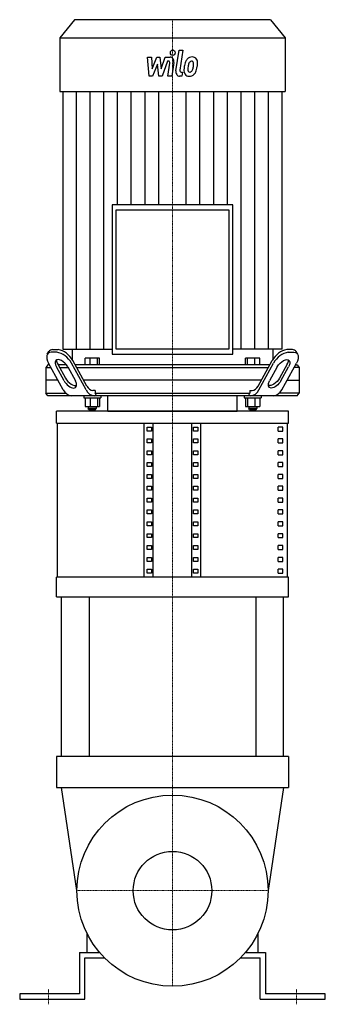
# Model space of a CAD drawing. Extents: x -148 to 148, y -5 to 948.
import ezdxf

# ---------------------------------------------------------------- set-up
doc = ezdxf.new("R2010")
doc.units = 0
doc.linetypes.add('DASHDOT', pattern=[1, 0.5, -0.25, 0, -0.25])
doc.layers.get('0').update_dxf_attribs({"color": 124})
doc.layers.add('CP_AXIS', color=143, linetype='DASHDOT', lineweight=18)
doc.layers.add('CP_DETAL', color=33, linetype='Continuous')
doc.layers.add('cp_hidde', color=203, linetype='Continuous')

msp = doc.modelspace()

# ---------------------------------------------------------------- linework, layer by layer
at = {"extrusion": (0, 1, 0)}
for p, q in [((-94.94, 948), (-109, 930.6)), ((94.94, 948), (-94.94, 948)), ((94.94, 948), (109, 930.6)), ((-109, 930.6), (109, 930.6)), ((-109, 930.6), (-109, 878.4)), ((109, 930.6), (109, 878.4)), ((-109, 878.4), (109, 878.4)), ((-106.33, 878.4), (-106.33, 629)), ((106.33, 629), (106.33, 878.4)), ((-58.41, 768.68), (-58.41, 624.17)), ((58.41, 768.68), (-58.41, 768.68)), ((-54.5, 763.85), (54.5, 763.85)), ((-54.5, 629), (-54.5, 763.85)), ((54.5, 763.85), (54.5, 629)), ((58.41, 624.17), (58.41, 768.68)), ((-106.33, 629), (-58.41, 629)), ((-97.27, 629), (-97.27, 619.44)), ((54.5, 629), (-54.5, 629)), ((106.33, 629), (58.41, 629)), ((97.27, 629), (97.27, 619.44)), ((-121.26, 624.19), (-119.87, 626.69)), ((-112.02, 626.14), (-117.55, 626.14)), ((-116.17, 628.64), (-110.64, 628.64)), ((-84.74, 614), (-84.74, 620.4)), ((-70.79, 620.4), (-84.74, 620.4)), ((-79.63, 614), (-79.63, 620.4)), ((-72.66, 614), (-72.66, 620.4)), ((-70.79, 614), (-70.79, 620.4)), ((-58.41, 624.17), (58.41, 624.17)), ((70.79, 614), (70.79, 620.4)), ((72.66, 614), (72.66, 620.4)), ((79.63, 614), (79.63, 620.4)), ((84.74, 614), (84.74, 620.4)), ((116.17, 628.64), (110.64, 628.64)), ((112.02, 626.14), (117.55, 626.14)), ((121.26, 624.19), (119.87, 626.69)), ((-120.72, 614), (-122.67, 611.5)), ((-122.67, 611.5), (-117.75, 611.5)), ((-122.67, 611.5), (-122.67, 586.5)), ((-119.13, 614), (-120.72, 614)), ((-105.79, 589.86), (-119.97, 615.53)), ((-105.07, 598.55), (-112.5, 612)), ((-111.11, 614.5), (-103.69, 601.05)), ((-102.78, 614), (-110.84, 614)), ((-109.46, 611.5), (-101.17, 611.5)), ((-101.45, 612), (-94.02, 598.55)), ((-83.69, 589.86), (-97.87, 615.53)), ((-82.88, 593.39), (-96.49, 618.03)), ((94.26, 614), (-94.26, 614)), ((-92.88, 611.5), (92.88, 611.5)), ((82.88, 593.39), (96.49, 618.03)), ((83.69, 589.86), (97.87, 615.53)), ((101.45, 612), (94.02, 598.55)), ((111.11, 614.5), (103.69, 601.05)), ((105.07, 598.55), (112.5, 612)), ((105.79, 589.86), (119.97, 615.53)), ((122.67, 611.5), (117.75, 611.5)), ((119.13, 614), (120.72, 614)), ((120.72, 614), (122.67, 611.5)), ((122.67, 611.5), (122.67, 586.5)), ((-110.84, 599), (-122.67, 599)), ((85.98, 599), (-85.98, 599)), ((110.84, 599), (122.67, 599)), ((-122.67, 586.5), (-103.32, 586.5)), ((-120.72, 584), (-122.67, 586.5)), ((120.72, 584), (-120.72, 584)), ((-85.97, 584), (-85.97, 582)), ((-85.97, 582), (-69.56, 582)), ((-84.74, 582), (-84.74, 573.6)), ((-79.63, 582), (-79.63, 573.6)), ((-74.99, 589), (-77.02, 589)), ((-74.99, 589), (-74.99, 586.5)), ((-74.99, 586.5), (74.99, 586.5)), ((-72.66, 582), (-72.66, 573.6)), ((-70.79, 582), (-70.79, 573.6)), ((-69.56, 584), (-69.56, 582)), ((-62.51, 569), (-62.51, 584)), ((62.51, 569), (62.51, 584)), ((69.56, 584), (69.56, 582)), ((69.56, 582), (85.97, 582)), ((70.79, 582), (70.79, 573.6)), ((72.66, 582), (72.66, 573.6)), ((74.99, 589), (77.02, 589)), ((74.99, 589), (74.99, 586.5)), ((79.63, 582), (79.63, 573.6)), ((84.74, 582), (84.74, 573.6)), ((85.97, 584), (85.97, 582)), ((122.67, 586.5), (103.32, 586.5)), ((120.72, 584), (122.67, 586.5)), ((-84.74, 573.6), (-70.79, 573.6)), ((-81.67, 573.6), (-81.67, 571.6)), ((-73.86, 573.6), (-73.86, 571.6)), ((70.79, 573.6), (84.74, 573.6)), ((73.86, 573.6), (73.86, 571.6)), ((81.67, 573.6), (81.67, 571.6)), ((112.5, 569), (-112.5, 569)), ((-112.5, 557.53), (-112.5, 569)), ((-73.86, 571.6), (-81.67, 571.6)), ((-80.89, 570.6), (-81.67, 571.6)), ((-80.89, 570.6), (-74.64, 570.6)), ((-74.64, 570.6), (-73.86, 571.6)), ((81.67, 571.6), (73.86, 571.6)), ((74.64, 570.6), (73.86, 571.6)), ((74.64, 570.6), (80.89, 570.6)), ((80.89, 570.6), (81.67, 571.6)), ((112.5, 557.53), (112.5, 569)), ((-112.5, 557.53), (112.5, 557.53)), ((-111.25, 408.46), (-111.25, 557.53)), ((-27.5, 408.46), (-27.5, 557.53)), ((-24.61, 549.89), (-24.61, 553.71)), ((-24.61, 553.71), (-20.28, 553.71)), ((-20.28, 553.71), (-20.28, 549.89)), ((-18.84, 408.46), (-18.84, 557.53)), ((18.84, 408.46), (18.84, 557.53)), ((20.28, 553.71), (24.61, 553.71)), ((20.28, 549.89), (20.28, 553.71)), ((24.61, 553.71), (24.61, 549.89)), ((27.5, 408.46), (27.5, 557.53)), ((106.81, 553.71), (102.34, 553.71)), ((102.34, 549.89), (102.34, 553.71)), ((106.81, 549.89), (106.81, 553.71)), ((111.25, 408.46), (111.25, 557.53)), ((-20.28, 549.89), (-24.61, 549.89)), ((24.61, 549.89), (20.28, 549.89)), ((102.34, 549.89), (106.81, 549.89)), ((-24.61, 538.42), (-24.61, 542.24)), ((-24.61, 542.24), (-20.28, 542.24)), ((-20.28, 538.42), (-24.61, 538.42)), ((-20.28, 542.24), (-20.28, 538.42)), ((20.28, 542.24), (24.61, 542.24)), ((20.28, 538.42), (20.28, 542.24)), ((24.61, 538.42), (20.28, 538.42)), ((24.61, 542.24), (24.61, 538.42)), ((106.81, 542.24), (102.34, 542.24)), ((102.34, 538.42), (102.34, 542.24)), ((102.34, 538.42), (106.81, 538.42)), ((106.81, 538.42), (106.81, 542.24)), ((-24.61, 526.95), (-24.61, 530.78)), ((-24.61, 530.78), (-20.28, 530.78)), ((-20.28, 526.95), (-24.61, 526.95)), ((-20.28, 530.78), (-20.28, 526.95)), ((20.28, 530.78), (24.61, 530.78)), ((20.28, 526.95), (20.28, 530.78)), ((24.61, 526.95), (20.28, 526.95)), ((24.61, 530.78), (24.61, 526.95)), ((106.81, 530.78), (102.34, 530.78)), ((102.34, 526.95), (102.34, 530.78)), ((102.34, 526.95), (106.81, 526.95)), ((106.81, 526.95), (106.81, 530.78)), ((-24.61, 515.49), (-24.61, 519.31)), ((-24.61, 519.31), (-20.28, 519.31)), ((-20.28, 515.49), (-24.61, 515.49)), ((-20.28, 519.31), (-20.28, 515.49)), ((20.28, 519.31), (24.61, 519.31)), ((20.28, 515.49), (20.28, 519.31)), ((24.61, 515.49), (20.28, 515.49)), ((24.61, 519.31), (24.61, 515.49)), ((106.81, 519.31), (102.34, 519.31)), ((102.34, 515.49), (102.34, 519.31)), ((102.34, 515.49), (106.81, 515.49)), ((106.81, 515.49), (106.81, 519.31)), ((-24.61, 504.02), (-24.61, 507.84)), ((-24.61, 507.84), (-20.28, 507.84)), ((-20.28, 507.84), (-20.28, 504.02)), ((20.28, 507.84), (24.61, 507.84)), ((20.28, 504.02), (20.28, 507.84)), ((24.61, 507.84), (24.61, 504.02)), ((106.81, 507.84), (102.34, 507.84)), ((102.34, 504.02), (102.34, 507.84)), ((106.81, 504.02), (106.81, 507.84)), ((-20.28, 504.02), (-24.61, 504.02)), ((-24.61, 492.55), (-24.61, 496.38)), ((-24.61, 496.38), (-20.28, 496.38)), ((-20.28, 496.38), (-20.28, 492.55)), ((24.61, 504.02), (20.28, 504.02)), ((20.28, 496.38), (24.61, 496.38)), ((20.28, 492.55), (20.28, 496.38)), ((24.61, 496.38), (24.61, 492.55)), ((102.34, 504.02), (106.81, 504.02)), ((106.81, 496.38), (102.34, 496.38)), ((102.34, 492.55), (102.34, 496.38)), ((106.81, 492.55), (106.81, 496.38)), ((-20.28, 492.55), (-24.61, 492.55)), ((24.61, 492.55), (20.28, 492.55)), ((102.34, 492.55), (106.81, 492.55)), ((-24.61, 481.09), (-24.61, 484.91)), ((-24.61, 484.91), (-20.28, 484.91)), ((-20.28, 481.09), (-24.61, 481.09)), ((-20.28, 484.91), (-20.28, 481.09)), ((20.28, 484.91), (24.61, 484.91)), ((20.28, 481.09), (20.28, 484.91)), ((24.61, 481.09), (20.28, 481.09)), ((24.61, 484.91), (24.61, 481.09)), ((106.81, 484.91), (102.34, 484.91)), ((102.34, 481.09), (102.34, 484.91)), ((102.34, 481.09), (106.81, 481.09)), ((106.81, 481.09), (106.81, 484.91)), ((-24.61, 469.62), (-24.61, 473.44)), ((-24.61, 473.44), (-20.28, 473.44)), ((-20.28, 469.62), (-24.61, 469.62)), ((-20.28, 473.44), (-20.28, 469.62)), ((20.28, 473.44), (24.61, 473.44)), ((20.28, 469.62), (20.28, 473.44)), ((24.61, 469.62), (20.28, 469.62)), ((24.61, 473.44), (24.61, 469.62)), ((106.81, 473.44), (102.34, 473.44)), ((102.34, 469.62), (102.34, 473.44)), ((102.34, 469.62), (106.81, 469.62)), ((106.81, 469.62), (106.81, 473.44)), ((-24.61, 458.15), (-24.61, 461.97)), ((-24.61, 461.97), (-20.28, 461.97)), ((-20.28, 458.15), (-24.61, 458.15)), ((-20.28, 461.97), (-20.28, 458.15)), ((20.28, 461.97), (24.61, 461.97)), ((20.28, 458.15), (20.28, 461.97)), ((24.61, 458.15), (20.28, 458.15)), ((24.61, 461.97), (24.61, 458.15)), ((106.81, 461.97), (102.34, 461.97)), ((102.34, 458.15), (102.34, 461.97)), ((102.34, 458.15), (106.81, 458.15)), ((106.81, 458.15), (106.81, 461.97)), ((-24.61, 446.69), (-24.61, 450.51)), ((-24.61, 450.51), (-20.28, 450.51)), ((-20.28, 450.51), (-20.28, 446.69)), ((20.28, 450.51), (24.61, 450.51)), ((20.28, 446.69), (20.28, 450.51)), ((24.61, 450.51), (24.61, 446.69)), ((106.81, 450.51), (102.34, 450.51)), ((102.34, 446.69), (102.34, 450.51)), ((106.81, 446.69), (106.81, 450.51)), ((-20.28, 446.69), (-24.61, 446.69)), ((-24.61, 435.22), (-24.61, 439.04)), ((-24.61, 439.04), (-20.28, 439.04)), ((-20.28, 439.04), (-20.28, 435.22)), ((24.61, 446.69), (20.28, 446.69)), ((20.28, 439.04), (24.61, 439.04)), ((20.28, 435.22), (20.28, 439.04)), ((24.61, 439.04), (24.61, 435.22)), ((102.34, 446.69), (106.81, 446.69)), ((106.81, 439.04), (102.34, 439.04)), ((102.34, 435.22), (102.34, 439.04)), ((106.81, 435.22), (106.81, 439.04)), ((-20.28, 435.22), (-24.61, 435.22)), ((24.61, 435.22), (20.28, 435.22)), ((102.34, 435.22), (106.81, 435.22)), ((-24.61, 423.75), (-24.61, 427.57)), ((-24.61, 427.57), (-20.28, 427.57)), ((-20.28, 423.75), (-24.61, 423.75)), ((-20.28, 427.57), (-20.28, 423.75)), ((20.28, 427.57), (24.61, 427.57)), ((20.28, 423.75), (20.28, 427.57)), ((24.61, 423.75), (20.28, 423.75)), ((24.61, 427.57), (24.61, 423.75)), ((106.81, 427.57), (102.34, 427.57)), ((102.34, 423.75), (102.34, 427.57)), ((102.34, 423.75), (106.81, 423.75)), ((106.81, 423.75), (106.81, 427.57)), ((-24.61, 412.28), (-24.61, 416.11)), ((-24.61, 416.11), (-20.28, 416.11)), ((-20.28, 412.28), (-24.61, 412.28)), ((-20.28, 416.11), (-20.28, 412.28)), ((20.28, 416.11), (24.61, 416.11)), ((20.28, 412.28), (20.28, 416.11)), ((24.61, 412.28), (20.28, 412.28)), ((24.61, 416.11), (24.61, 412.28)), ((106.81, 416.11), (102.34, 416.11)), ((102.34, 412.28), (102.34, 416.11)), ((102.34, 412.28), (106.81, 412.28)), ((106.81, 412.28), (106.81, 416.11)), ((112.5, 408.46), (-112.5, 408.46)), ((-112.5, 389.35), (-112.5, 408.46)), ((112.5, 389.35), (112.5, 408.46)), ((-112.5, 389.35), (112.5, 389.35)), ((-107.5, 235), (-107.5, 389.35)), ((-80.62, 389.35), (-80.62, 235)), ((80.62, 389.35), (80.62, 235)), ((107.5, 235), (107.5, 389.35)), ((112.5, 235), (-112.5, 235)), ((-112.5, 235), (-112.5, 205)), ((112.5, 235), (112.5, 205)), ((-112.5, 205), (112.5, 205)), ((-82.5, 45), (-82.5, 63.17)), ((82.5, 63.17), (82.5, 45)), ((-90, 45), (-90, 5)), ((-85, 40), (-65.81, 40)), ((-85, 0), (-85, 40)), ((65.81, 40), (85, 40)), ((70.4, 45), (90, 45)), ((85, 0), (85, 40)), ((90, 45), (90, 5)), ((-90, 5), (-148, 5)), ((-148, 5), (-148, 0)), ((-148, 0), (-85, 0)), ((85, 0), (148, 0)), ((148, 5), (90, 5)), ((148, 0), (148, 5))]:
    msp.add_line(p, q, dxfattribs=at)
for p, q in [((84.74, 620.4), (70.79, 620.4)), ((-73.59, 584), (-74.99, 586.5)), ((73.59, 584), (74.99, 586.5)), ((-62.51, 569), (62.51, 569)), ((-92.5, 105), (-107.5, 205)), ((107.5, 205), (92.5, 105)), ((-90, 45), (-70.4, 45))]:
    msp.add_line(p, q)
msp.add_circle((0, 105), 92.5)
for centre, major_axis, ratio, start_param, end_param in [((-111.69, 615.53), (-8.86, 9.57), 0.516773, -0.446617, 1.12418), ((-116.5, 622.92), (0, 5.73), 0.781362, -0.075165, 0.853321), ((-114.32, 600.36), (0, 25.95), 0.781362, -0.946169, -0.113636), ((-112.92, 602.9), (0, 25.9), 0.781362, -0.946995, -0.11281), ((112.92, 602.9), (0, 25.9), 0.781362, 0.11281, 0.946995), ((114.32, 600.36), (0, 25.95), 0.781362, 0.113636, 0.946169), ((116.5, 622.92), (0, 5.73), 0.781362, -0.853321, 0.075165), ((-106.97, 612), (-5.91, 6.38), 0.516773, 4.265772, 7.407365), ((-106.75, 619), (0, 7.17), 0.781362, 1.60664, 2.249727), ((106.75, 619), (0, 7.17), 0.781362, 4.033458, 4.676545), ((-98.16, 601.05), (-5.91, 6.38), 0.516773, 1.12418, 2.999271), ((-99.54, 598.55), (-5.91, 6.38), 0.516773, 1.12418, 4.265772), ((-76.85, 597.98), (0, 8.98), 0.781362, 2.10662, 3.11676), ((76.85, 597.98), (0, 8.98), 0.781362, 3.166426, 4.176565), ((-97.34, 596.85), (0, 12.88), 0.781362, 2.145017, 3.078363), ((-75.54, 596.2), (0, 12.21), 0.781362, 2.117222, 3.106158), ((75.54, 596.2), (0, 12.21), 0.781362, 3.177028, 4.165963), ((97.34, 596.85), (0, 12.88), 0.781362, 3.204822, 4.138168)]:
    msp.add_ellipse(centre, major_axis=major_axis, ratio=ratio, start_param=start_param, end_param=end_param)
at = {"extrusion": (0, 0, -1)}
for centre, major_axis, start_param, end_param in [((111.69, 615.53), (8.86, 9.57), -0.446617, 1.12418), ((106.97, 612), (5.91, 6.38), 4.265772, 7.407365), ((98.16, 601.05), (5.91, 6.38), 1.12418, 2.999271), ((99.54, 598.55), (5.91, 6.38), 1.12418, 4.265772)]:
    msp.add_ellipse(centre, major_axis=major_axis, ratio=0.516773, start_param=start_param, end_param=end_param, dxfattribs=at)
at = {"layer": 'CP_AXIS'}
for p, q in [((0, 948), (0, 629)), ((0, 629), (0, 569)), ((0, 569), (0, 197.5)), ((0, 197.5), (0, 12.5)), ((-92.5, 105), (92.5, 105)), ((-120, -5), (-120, 10)), ((120, -5), (120, 10))]:
    msp.add_line(p, q, dxfattribs=at)
at = {"layer": 'CP_DETAL'}
for p, q in [((3.34, 898.57), (6.46, 918.47)), ((6.46, 918.47), (10.16, 918.47)), ((10.16, 918.47), (7.14, 899.21)), ((-24.26, 911.74), (-20.45, 911.74)), ((-22.7, 893.39), (-24.26, 911.74)), ((-20.45, 911.74), (-19.84, 900.4)), ((-19.84, 900.4), (-15.04, 911.74)), ((-15.04, 911.74), (-12.15, 911.74)), ((-12.15, 911.74), (-10.88, 900.4)), ((-10.88, 900.4), (-7.18, 911.74)), ((-4.7, 907.87), (-10.03, 893.39)), ((-7.18, 911.74), (-2.2, 911.76)), ((-3.84, 907.87), (-4.7, 907.87)), ((-4.49, 893.38), (-2.54, 905.93)), ((1.26, 906.59), (-0.79, 893.38)), ((-14.56, 904.91), (-19.47, 893.39)), ((-13.26, 893.39), (-14.56, 904.91)), ((8.43, 897.27), (9.56, 897.27)), ((9.56, 897.27), (8.96, 893.39)), ((-19.47, 893.39), (-22.7, 893.39)), ((-10.03, 893.39), (-13.26, 893.39)), ((-0.79, 893.38), (-4.49, 893.38)), ((8.96, 893.39), (6.79, 893.39)), ((-93.03, 629), (-93.03, 878.4)), ((-79.74, 629), (-79.74, 878.4)), ((-66.45, 629), (-66.45, 878.4)), ((-53.16, 768.68), (-53.16, 878.4)), ((-39.87, 768.68), (-39.87, 878.4)), ((-26.58, 768.68), (-26.58, 878.4)), ((-13.29, 768.68), (-13.29, 878.4)), ((13.29, 768.68), (13.29, 878.4)), ((26.58, 768.68), (26.58, 878.4)), ((39.87, 768.68), (39.87, 878.4)), ((53.16, 768.68), (53.16, 878.4)), ((66.45, 629), (66.45, 878.4)), ((79.74, 629), (79.74, 878.4)), ((93.03, 629), (93.03, 878.4))]:
    msp.add_line(p, q, dxfattribs=at)
for centre, major_axis, start_param, end_param in [((0.25, 916.05), (0, 2.72), -1.570796, 4.712389), ((-3.84, 906.24), (0, 1.63), 4.522641, 6.283816), ((-2.2, 907.41), (0, 4.35), 4.522956, 6.2851), ((24.22, 900.09), (0, 16.07), 1.101504, 1.415012), ((18.67, 903.2), (0, 8.55), 0.706747, 1.06229), ((19.03, 902.85), (0, 9.11), -0.011717, 0.719047), ((19.32, 903.38), (0, 4.93), 0.738667, 1.370862), ((18.4, 904.46), (0, 3.37), -0.022787, 0.708547), ((18.52, 904.76), (0, 3.08), -0.360166, 0.022399), ((19.45, 905.65), (0, 6.32), -0.875064, 0.066109), ((18.8, 905.75), (0, 2.02), -0.892005, -0.373104), ((18.28, 905.42), (0, 2.74), 4.685781, 5.339539), ((19.78, 906.36), (0, 5.56), 4.663826, 5.356723), ((9.35, 906.49), (0, 18.46), 4.49919, 4.690723), ((6.79, 897.74), (0, 4.35), 1.378883, 3.141593), ((8.43, 898.9), (0, 1.63), 1.378882, 3.141593), ((15.63, 898.85), (0, 5.7), 1.456354, 2.212906), ((28.63, 898.18), (0, 21.78), 1.367174, 1.510161), ((17.12, 899.79), (0, 2.87), 1.449752, 2.193395), ((27.58, 899.26), (0, 15.81), 1.358757, 1.515497), ((34.88, 897.91), (0, 24.93), 1.309179, 1.382067), ((16.66, 899.61), (0, 2.31), 2.273362, 3.224246), ((16.33, 905.38), (0, 8.1), 3.214627, 3.355049), ((16.91, 900.68), (0, 3.37), 3.442438, 3.844582), ((16.47, 901.23), (0, 4.14), 3.859587, 4.272849), ((9.26, 904.97), (0, 13.81), 4.302764, 4.538961), ((6.38, 905.81), (0, 17.47), 4.526967, 4.68585), ((16.31, 902.3), (0, 9.09), 3.857217, 4.434154), ((2.52, 907.66), (0, 26.97), 4.416789, 4.523205), ((15.8, 899.32), (0, 6.15), 2.253527, 3.215613), ((16.21, 902.53), (0, 9.35), 3.135899, 3.850877)]:
    msp.add_ellipse(centre, major_axis=major_axis, ratio=0.808306, start_param=start_param, end_param=end_param, dxfattribs=at)
at = {"layer": 'cp_hidde'}
msp.add_circle((0, 105), 38.05, dxfattribs=at)

doc.saveas('drawing.dxf')
